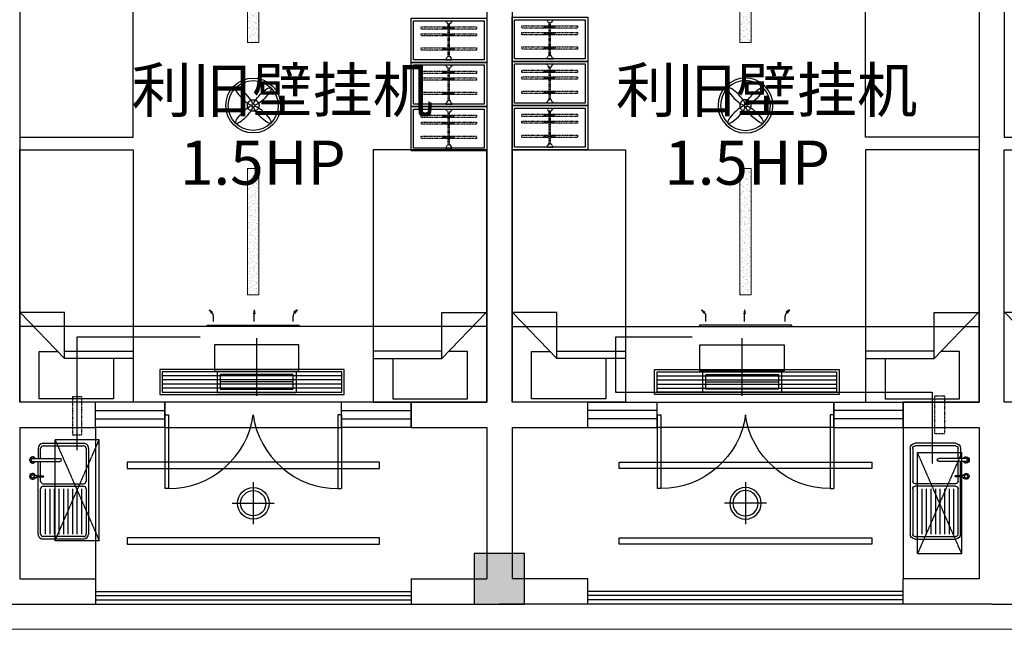
# Model space of a CAD drawing. Extents: x 827213 to 2450379, y -745706 to -260013.
# Drawn here: x 981252 to 989052, y -643668 to -638838 of the extents above; entities that cross this region are included whole.
import ezdxf

# ---------------------------------------------------------------- set-up
doc = ezdxf.new("R2010")
doc.units = 0
doc.linetypes.add('DASH', pattern=[0.35, 0.25, -0.1])
doc.linetypes.add('HIDDEN2', pattern=[0.1875, 0.125, -0.0625])
for name, color, linetype in [('A-Aircondition', 231, 'Continuous'), ('A-土建墙（含管井、立管）', 7, 'Continuous'), ('A-土建柱填充', 250, 'Continuous'), ('A-窗', 244, 'Continuous'), ('ACS_JZ_BZ', 3, 'Continuous'), ('C-顶面灯具、灯带', 22, 'Continuous'), ('C-顶面设备（风口、换气扇、投影仪）', 63, 'Continuous'), ('C-顶面造型线', 30, 'Continuous'), ('COLU-PATT', 251, 'Continuous'), ('P-洁具', 31, 'Continuous'), ('P-活动家具', 51, 'Continuous'), ('P-门', 2, 'Continuous'), ('室外机', 6, 'Continuous')]:
    doc.layers.add(name, color=color, linetype=linetype)
doc.layers.add('ACS_DLJ_QYG', color=34, linetype='Continuous', lineweight=30)
doc.layers.add('s_看线', color=205, linetype='Continuous', lineweight=0)

# ---------------------------------------------------------------- blocks, each defined once
blk = doc.blocks.new('sdfdf')
at = {"layer": 'P-活动家具'}
for p, q in [((162699.1, -1808015.4), (162699.1, -1807696.2)), ((162699.2, -1807696.4), (163288.4, -1807696.4)), ((163288.4, -1807696.4), (163288.4, -1808069.8)), ((162542.2, -1808015.4), (163087.3, -1808015.4)), ((163438.1, -1808380.2), (163087.3, -1808015.4)), ((163087.3, -1808015.4), (163087.3, -1808380.2)), ((163087.3, -1808073), (162542.2, -1808073)), ((163288.4, -1808069.8), (163139.7, -1808069.8)), ((163087.3, -1808380.2), (163438.1, -1808380.2))]:
    blk.add_line(p, q, dxfattribs=at)
blk.add_lwpolyline([(163442.2, -1809669.8), (162542.2, -1809669.8), (162542.2, -1807669.8), (163442.2, -1807669.8)], close=True, dxfattribs=at)
blk = doc.blocks.new('*U140')
at = {"color": 251, "linetype": 'HIDDEN2'}
for p, q in [((402341.3, -521495.2), (402081.3, -521495.2)), ((402341.3, -521505.2), (402081.3, -521505.2)), ((402105.7, -521453.5), (402123.4, -521453.5)), ((402110.5, -521453.5), (402110.5, -521538.6)), ((402117.5, -521453.5), (402117.5, -521538.6)), ((402159, -521453.5), (402176.7, -521453.5)), ((402163.8, -521453.5), (402163.8, -521538.6)), ((402170.8, -521453.5), (402170.8, -521538.6)), ((402272.2, -521453.5), (402290, -521453.5)), ((402277.1, -521453.5), (402277.1, -521538.6)), ((402284.1, -521453.5), (402284.1, -521538.6)), ((402105.7, -521538.6), (402123.4, -521538.6)), ((402159, -521538.6), (402176.7, -521538.6)), ((402272.2, -521538.6), (402290, -521538.6))]:
    blk.add_line(p, q, dxfattribs=at)
for points in [[(402123.4, -521487), (402123.4, -521279.3), (402105.7, -521279.3), (402105.7, -521487)], [(402176.7, -521487), (402176.7, -521279.3), (402159, -521279.3), (402159, -521487)], [(402290, -521487), (402290, -521279.3), (402272.2, -521279.3), (402272.2, -521487)], [(402105.7, -521505), (402105.7, -521719.5), (402123.4, -521719.5), (402123.4, -521505)], [(402159, -521505), (402159, -521719.5), (402176.7, -521719.5), (402176.7, -521505)], [(402272.2, -521505), (402272.2, -521719.5), (402290, -521719.5), (402290, -521505)]]:
    blk.add_lwpolyline(points, dxfattribs=at)
for points in [[(402056.3, -521475.2), (402062.3, -521475.2), (402056.3, -521475.2), (402056.3, -521525.2), (402062.3, -521525.2, -0.268097), (402081.3, -521514.2), (402081.3, -521486.2, -0.268097), (402062.3, -521475.2, 0.268097)], [(402366.3, -521475.2), (402360.3, -521475.2), (402366.3, -521475.2), (402366.3, -521525.2), (402360.3, -521525.2, 0.268097), (402341.3, -521514.2), (402341.3, -521486.2, 0.268097), (402360.3, -521475.2, -0.268097)]]:
    blk.add_lwpolyline(points, format="xyb", dxfattribs=at)
blk = doc.blocks.new('sfd')
for p, q in [((622516.3, -316822.4), (622516.3, -316833.4)), ((622516.3, -316822.4), (622516.3, -316844.4)), ((622532.6, -316822.4), (622532.6, -316833.6)), ((622532.6, -316822.4), (622532.6, -316844.4)), ((622643.4, -316812.1), (622643.4, -317028.8)), ((622666.4, -316812.1), (622666.4, -317028.8)), ((622048.1, -317215.5), (622048.1, -316895.5)), ((622068.1, -316875.5), (622426.7, -316875.5)), ((622426.7, -316911.5), (622068.1, -316911.5)), ((622446.7, -316895.5), (622446.7, -317215.5)), ((622466.7, -316895.5), (622466.7, -317215.5)), ((622486.7, -316875.5), (622520.1, -316875.5)), ((622516.3, -316844.4), (622532.6, -316844.4)), ((622520.1, -316844.4), (622520.1, -316895.6)), ((622528.8, -316844.4), (622528.8, -316895.6)), ((622528.8, -316875.5), (622643.4, -316875.5)), ((622746.6, -316855.5), (622666.4, -316855.5)), ((622666.4, -316875.5), (622746.6, -316875.5)), ((622766.6, -316895.5), (622766.6, -317215.5)), ((622426.7, -316947.5), (622068.1, -316947.5)), ((622426.7, -316983.5), (622068.1, -316983.5)), ((622426.7, -317019.5), (622068.1, -317019.5)), ((622426.7, -317055.5), (622068.1, -317055.5)), ((622426.7, -317091.5), (622068.1, -317091.5)), ((622426.7, -317127.5), (622068.1, -317127.5)), ((622426.7, -317163.5), (622068.1, -317163.5)), ((622426.7, -317199.5), (622068.1, -317199.5)), ((622426.7, -317235.5), (622068.1, -317235.5)), ((622746.6, -317235.5), (622486.7, -317235.5))]:
    blk.add_line(p, q)
at = {"ltscale": 0.1}
for p, q in [((622028.1, -317215.5), (622028.1, -316895.5)), ((622048.1, -317215.5), (622048.1, -316895.5)), ((622068.1, -316855.5), (622520.1, -316855.5)), ((622068.1, -316875.5), (622426.7, -316875.5)), ((622446.7, -316895.5), (622446.7, -317215.5)), ((622466.7, -316895.5), (622466.7, -317215.5)), ((622486.7, -316875.5), (622520.1, -316875.5)), ((622528.8, -316855.5), (622643.4, -316855.5)), ((622528.8, -316875.5), (622643.4, -316875.5)), ((622666.4, -316875.5), (622746.6, -316875.5)), ((622766.6, -316895.5), (622766.6, -317215.5)), ((622786.6, -316895.5), (622786.6, -317215.5)), ((622426.7, -317235.5), (622068.1, -317235.5)), ((622746.6, -317255.5), (622068.1, -317255.5)), ((622746.6, -317235.5), (622486.7, -317235.5))]:
    blk.add_line(p, q, dxfattribs=at)
blk.add_circle((622524.4, -316811.6), 13.5)
for centre, radius, start, end in [((622524.4, -316811.6), 23.4, 290.37713, 249.62287), ((622524.4, -316811.6), 21.7, 292.10301, 247.89699), ((622654.9, -316812.1), 25.2, 0, 180), ((622654.9, -316812.1), 25.2, 180, 242.96428), ((622654.9, -316812.1), 20.9, 0, 180), ((622654.9, -316812.1), 20.9, 180, 236.68513), ((622654.9, -316812.1), 11.5, 0, 180), ((622654.9, -316812.1), 20.9, 303.31487, 0), ((622654.9, -316812.1), 25.2, 297.03572, 0), ((622068.1, -316895.5), 20, 90, 180), ((622426.7, -316895.5), 20, 0, 90), ((622486.7, -316895.5), 20, 90, 180), ((622524.4, -316895.6), 4.37, 180, 0), ((622746.6, -316895.5), 20, 0, 90), ((622654.9, -317028.8), 11.5, 180, 0), ((622068.1, -317215.5), 20, 180, 270), ((622426.7, -317215.5), 20, 270, 0), ((622486.7, -317215.5), 20, 180, 270), ((622746.6, -317215.5), 20, 270, 0)]:
    blk.add_arc(centre, radius, start, end)
for centre, radius, start, end in [((622068.1, -316895.5), 40, 90, 180), ((622068.1, -316895.5), 20, 90, 180), ((622426.7, -316895.5), 20, 0, 90), ((622486.7, -316895.5), 20, 90, 180), ((622746.6, -316895.5), 40, 0, 90), ((622746.6, -316895.5), 20, 0, 90), ((622068.1, -317215.5), 40, 180, 270), ((622068.1, -317215.5), 20, 180, 270), ((622426.7, -317215.5), 20, 270, 0), ((622486.7, -317215.5), 20, 180, 270), ((622746.6, -317215.5), 40, 270, 0), ((622746.6, -317215.5), 20, 270, 0)]:
    blk.add_arc(centre, radius, start, end, dxfattribs=at)
blk = doc.blocks.new('eryryhrtfyjhf')
at = {"layer": 'A-窗'}
for p, q in [((739529.4, -130219), (740079.4, -130219)), ((739529.4, -130219), (739529.4, -130419)), ((740079.4, -130219), (740079.4, -130419)), ((741479.4, -130219), (742029.4, -130219)), ((741479.4, -130219), (741479.4, -130419)), ((742029.4, -130219), (742029.4, -130419)), ((740079.4, -130285.6), (739529.4, -130285.6)), ((742029.4, -130285.6), (741479.4, -130285.6)), ((740079.4, -130352.3), (739529.4, -130352.3)), ((742029.4, -130352.3), (741479.4, -130352.3)), ((739529.4, -130419), (740079.4, -130419)), ((741479.4, -130419), (742029.4, -130419))]:
    blk.add_line(p, q, dxfattribs=at)
at = {"layer": 'C-顶面设备（风口、换气扇、投影仪）', "color": 6, "linetype": 'DASH'}
for p, q in [((742349.3, -129320.6), (741999.3, -130120.6)), ((742349.3, -130120.6), (741999.3, -129320.6))]:
    blk.add_line(p, q, dxfattribs=at)
at = {"layer": 'C-顶面设备（风口、换气扇、投影仪）', "color": 6}
for p, q in [((741999.3, -129320.6), (742349.3, -129320.6)), ((741999.3, -129320.6), (741999.3, -130120.6)), ((742349.3, -129320.6), (742349.3, -130120.6)), ((741999.3, -130120.6), (742349.3, -130120.6))]:
    blk.add_line(p, q, dxfattribs=at)
at = {"layer": 'C-顶面设备（风口、换气扇、投影仪）', "color": 6, "linetype": 'DASH', "ltscale": 0.5}
blk.add_lwpolyline([(742136.8, -130460.1), (742211.8, -130460.1), (742211.8, -130160.1), (742136.8, -130160.1), (742136.8, -130460.1)], dxfattribs=at)
at = {"layer": 'P-洁具'}
blk.add_line((742029.4, -130219), (742029.4, -129019), dxfattribs=at)
at = {"layer": 'P-活动家具'}
for points in [[(738929.4, -132410.9), (739529.4, -132410.9), (739529.4, -132760.9), (738929.4, -132760.9)], [(738929.4, -132760.9), (739529.4, -132760.9), (739529.4, -133110.9), (738929.4, -133110.9)], [(738929.4, -133110.9), (739529.4, -133110.9), (739529.4, -133460.9), (738929.4, -133460.9)]]:
    blk.add_lwpolyline(points, close=True, dxfattribs=at)
at = {"layer": 'P-活动家具', "color": 250, "ltscale": 200}
for points in [[(738949.4, -132430.9), (739509.4, -132430.9), (739509.4, -132740.9), (738949.4, -132740.9)], [(738949.4, -132780.9), (739509.4, -132780.9), (739509.4, -133090.9), (738949.4, -133090.9)], [(738949.4, -133130.9), (739509.4, -133130.9), (739509.4, -133440.9), (738949.4, -133440.9)]]:
    blk.add_lwpolyline(points, close=True, dxfattribs=at)
at = {"layer": 'P-门'}
for p, q in [((740079.4, -130319), (740079.4, -129734)), ((740109.4, -129734), (740079.4, -129734)), ((740109.4, -130319), (740109.4, -129734)), ((741449.4, -130319), (741449.4, -129734)), ((741449.4, -129734), (741479.4, -129734)), ((741479.4, -130319), (741479.4, -129734)), ((740079.4, -130319), (740109.4, -130319)), ((741479.4, -130319), (741449.4, -130319))]:
    blk.add_line(p, q, dxfattribs=at)
for centre, major_axis, start_param, end_param in [((740168.9, -130342.2), (480, -418.9), 0.79822, 2.343373), ((741389.9, -130342.2), (-480, -418.9), 3.939813, 5.484965)]:
    blk.add_ellipse(centre, major_axis=major_axis, ratio=0.918268, start_param=start_param, end_param=end_param, dxfattribs=at)
at = {"xscale": -1}
blk.add_blockref('sdfdf', (902371.6, 1677250.8), dxfattribs=at)
blk.add_blockref('sdfdf', (579187.2, 1677250.8))
at = {"xscale": -1, "rotation": 180}
blk.add_blockref('sdfdf', (579187.2, -1942188.8), dxfattribs=at)
at = {"layer": 'P-洁具', "rotation": 270}
blk.add_blockref('sfd', (1059339, 492694.1), dxfattribs=at)
at = {"layer": 'P-活动家具', "color": 250, "linetype": 'DASH', "ltscale": 200, "extrusion": (0, 0, -1), "zscale": -1, "rotation": 90}
for p in [(-1260729.6, -534797.3), (-1260729.6, -535147.2), (-1260729.6, -535497.2)]:
    blk.add_blockref('*U140', p, dxfattribs=at)
blk = doc.blocks.new('31002011313492')
at = {"layer": 'A-Aircondition', "linetype": 'DASH', "ltscale": 0.5}
blk.add_lwpolyline([(12.5, -850), (87.5, -850), (87.5, -550), (12.5, -550), (12.5, -850)], dxfattribs=at)
at = {"layer": '室外机', "linetype": 'DASH'}
for p, q in [((225, 400), (-125, -400)), ((225, -400), (-125, 400))]:
    blk.add_line(p, q, dxfattribs=at)
at = {"layer": '室外机'}
for p, q in [((-125, 400), (225, 400)), ((-125, 400), (-125, -400)), ((225, 400), (225, -400)), ((-125, -400), (225, -400))]:
    blk.add_line(p, q, dxfattribs=at)
blk = doc.blocks.new('dsbh')
at = {"layer": 'A-窗'}
for p, q in [((1045345.4, -300180.9), (1045895.4, -300180.9)), ((1045345.4, -300380.9), (1045345.4, -300180.9)), ((1045895.4, -300380.9), (1045895.4, -300180.9)), ((1047295.4, -300180.9), (1047845.4, -300180.9)), ((1047295.4, -300380.9), (1047295.4, -300180.9)), ((1047845.4, -300380.9), (1047845.4, -300180.9)), ((1045895.4, -300247.5), (1045345.4, -300247.5)), ((1047845.4, -300247.5), (1047295.4, -300247.5)), ((1045895.4, -300314.2), (1045345.4, -300314.2)), ((1047845.4, -300314.2), (1047295.4, -300314.2)), ((1045345.4, -300380.9), (1045895.4, -300380.9)), ((1047295.4, -300380.9), (1047845.4, -300380.9))]:
    blk.add_line(p, q, dxfattribs=at)
at = {"layer": 'P-洁具'}
blk.add_line((1047845.4, -300380.9), (1047845.4, -301580.9), dxfattribs=at)
at = {"layer": 'P-活动家具'}
for points in [[(1045345.4, -297480.9), (1044745.4, -297480.9), (1044745.4, -297130.9), (1045345.4, -297130.9)], [(1045345.4, -297830.9), (1044745.4, -297830.9), (1044745.4, -297480.9), (1045345.4, -297480.9)], [(1045345.4, -298180.8), (1044745.4, -298180.8), (1044745.4, -297830.9), (1045345.4, -297830.9)]]:
    blk.add_lwpolyline(points, close=True, dxfattribs=at)
at = {"layer": 'P-活动家具', "color": 250, "ltscale": 200}
for points in [[(1045325.4, -297460.9), (1044765.4, -297460.9), (1044765.4, -297150.9), (1045325.4, -297150.9)], [(1045325.4, -297810.9), (1044765.4, -297810.9), (1044765.4, -297500.9), (1045325.4, -297500.9)], [(1045325.4, -298160.8), (1044765.4, -298160.8), (1044765.4, -297850.9), (1045325.4, -297850.9)]]:
    blk.add_lwpolyline(points, close=True, dxfattribs=at)
at = {"layer": 'P-门'}
for p, q in [((1045895.4, -300280.9), (1045895.4, -300865.9)), ((1045895.4, -300280.9), (1045925.4, -300280.9)), ((1045925.4, -300280.9), (1045925.4, -300865.9)), ((1047265.4, -300280.9), (1047265.4, -300865.9)), ((1047295.4, -300280.9), (1047265.4, -300280.9)), ((1047295.4, -300280.9), (1047295.4, -300865.9)), ((1045925.4, -300865.9), (1045895.4, -300865.9)), ((1047265.4, -300865.9), (1047295.4, -300865.9))]:
    blk.add_line(p, q, dxfattribs=at)
at = {"layer": 'P-门', "extrusion": (0, 0, -1)}
for centre, major_axis, start_param, end_param in [((1045984.9, -300257.6), (480, 418.9), 0.79822, 2.343373), ((1047205.9, -300257.6), (-480, 418.9), 3.939813, 5.484965)]:
    blk.add_ellipse(centre, major_axis=major_axis, ratio=0.918268, start_param=start_param, end_param=end_param, dxfattribs=at)
blk.add_blockref('sdfdf', (885003.2, 1511588.9))
at = {"rotation": 180}
blk.add_blockref('sdfdf', (1208187.6, -2107850.6), dxfattribs=at)
at = {"extrusion": (0, 0, -1), "zscale": -1, "rotation": 180}
blk.add_blockref('sdfdf', (-885003.2, -2107850.6), dxfattribs=at)
at = {"layer": 'C-顶面设备（风口、换气扇、投影仪）', "xscale": -1, "rotation": 180}
blk.add_blockref('31002011313492', (1048082.8, -300980.9), dxfattribs=at)
at = {"layer": 'P-洁具', "extrusion": (0, 0, -1), "zscale": -1, "rotation": 90}
blk.add_blockref('sfd', (-1365155, -923293.9), dxfattribs=at)
at = {"layer": 'P-活动家具', "color": 250, "linetype": 'DASH', "ltscale": 200, "extrusion": (0, 0, -1), "zscale": -1, "rotation": 270}
for p in [(-523545.2, 104905.5), (-523545.2, 104555.5), (-523545.2, 104205.5)]:
    blk.add_blockref('*U140', p, dxfattribs=at)
blk = doc.blocks.new('四~六层柱模板图')
at = {"layer": 'A-土建柱填充'}
h = blk.add_hatch(color=256, dxfattribs=at)
h.dxf.hatch_style = 1
h.paths.add_polyline_path([(131813.4, -38481), (131413.4, -38481), (131413.4, -38981), (131813.4, -38981)])
h.paths.add_polyline_path([(139713.4, -38481), (139313.4, -38481), (139313.4, -38981), (139713.4, -38981)])
h.paths.add_polyline_path([(143413.4, -38581), (143013.4, -38581), (143013.4, -38981), (143413.4, -38981)])
h.paths.add_polyline_path([(139713.4, -31081), (139313.4, -31081), (139313.4, -31481), (139713.4, -31481)])
h.paths.add_polyline_path([(143413.4, -31081), (143013.4, -31081), (143013.4, -31481), (143413.4, -31481)])
h.paths.add_polyline_path([(147313.4, -32281), (146913.4, -32281), (146913.4, -32681), (147313.4, -32681)])
h.paths.add_polyline_path([(147313.4, -38581), (146913.4, -38581), (146913.4, -38981), (147313.4, -38981)])
h.paths.add_polyline_path([(147313.4, -41281), (146913.4, -41281), (146913.4, -41681), (147313.4, -41681)])
h.paths.add_polyline_path([(77213.4, -41281), (76813.4, -41281), (76813.4, -41781), (77213.4, -41781)])
h.paths.add_polyline_path([(85013.4, -41281), (84613.4, -41281), (84613.4, -41781), (85013.4, -41781)])
h.paths.add_polyline_path([(92813.4, -41281), (92413.4, -41281), (92413.4, -41781), (92813.4, -41781)])
h.paths.add_polyline_path([(92813.4, -38481), (92413.4, -38481), (92413.4, -38981), (92813.4, -38981)])
h.paths.add_polyline_path([(85013.4, -38481), (84613.4, -38481), (84613.4, -38981), (85013.4, -38981)])
h.paths.add_polyline_path([(77313.4, -38581), (76913.4, -38581), (76913.4, -38981), (77313.4, -38981)])
h.paths.add_polyline_path([(100613.4, -41281), (100213.4, -41281), (100213.4, -41781), (100613.4, -41781)])
h.paths.add_polyline_path([(100613.4, -38481), (100213.4, -38481), (100213.4, -38981), (100613.4, -38981)])
h.paths.add_polyline_path([(108413.4, -41281), (108013.4, -41281), (108013.4, -41781), (108413.4, -41781)])
h.paths.add_polyline_path([(108413.4, -38481), (108013.4, -38481), (108013.4, -38981), (108413.4, -38981)])
h.paths.add_polyline_path([(116213.4, -41281), (115813.4, -41281), (115813.4, -41781), (116213.4, -41781)])
h.paths.add_polyline_path([(116213.4, -38481), (115813.4, -38481), (115813.4, -38981), (116213.4, -38981)])
h.paths.add_polyline_path([(124013.4, -41281), (123613.4, -41281), (123613.4, -41781), (124013.4, -41781)])
h.paths.add_polyline_path([(124013.4, -38481), (123613.4, -38481), (123613.4, -38981), (124013.4, -38981)])
h.paths.add_polyline_path([(131813.4, -41281), (131413.4, -41281), (131413.4, -41781), (131813.4, -41781)])
h.paths.add_polyline_path([(139613.4, -41281), (139213.4, -41281), (139213.4, -41781), (139613.4, -41781)])
h.paths.add_polyline_path([(81013.4, -38481), (80613.4, -38481), (80613.4, -38981), (81013.4, -38981)])
h.paths.add_polyline_path([(81013.4, -31081), (80613.4, -31081), (80613.4, -31481), (81013.4, -31481)])
h.paths.add_polyline_path([(77313.4, -31081), (76913.4, -31081), (76913.4, -31481), (77313.4, -31481)])
h.paths.add_polyline_path([(73213.4, -41281), (72813.4, -41281), (72813.4, -41681), (73213.4, -41681)])
h.paths.add_polyline_path([(77213.4, -48781), (76813.4, -48781), (76813.4, -49181), (77213.4, -49181)])
h.paths.add_polyline_path([(85013.4, -48781), (84613.4, -48781), (84613.4, -49181), (85013.4, -49181)])
h.paths.add_polyline_path([(92813.4, -48781), (92413.4, -48781), (92413.4, -49181), (92813.4, -49181)])
h.paths.add_polyline_path([(100613.4, -48681), (100213.4, -48681), (100213.4, -49181), (100613.4, -49181)])
h.paths.add_polyline_path([(108413.4, -48681), (108013.4, -48681), (108013.4, -49181), (108413.4, -49181)])
h.paths.add_polyline_path([(116213.4, -48781), (115813.4, -48781), (115813.4, -49181), (116213.4, -49181)])
h.paths.add_polyline_path([(124013.4, -48781), (123613.4, -48781), (123613.4, -49181), (124013.4, -49181)])
h.paths.add_polyline_path([(131813.4, -48781), (131413.4, -48781), (131413.4, -49181), (131813.4, -49181)])
h.paths.add_polyline_path([(139613.4, -48781), (139213.4, -48781), (139213.4, -49181), (139613.4, -49181)])
h.paths.add_polyline_path([(73213.4, -38581), (72813.4, -38581), (72813.4, -38981), (73213.4, -38981)])
h.paths.add_polyline_path([(73213.4, -48781), (72813.4, -48781), (72813.4, -49181), (73213.4, -49181)])
h.paths.add_polyline_path([(85013.4, -31081), (84613.4, -31081), (84613.4, -31481), (85013.4, -31481)])
h.paths.add_polyline_path([(92813.4, -31081), (92413.4, -31081), (92413.4, -31481), (92813.4, -31481)])
h.paths.add_polyline_path([(100613.4, -31081), (100213.4, -31081), (100213.4, -31481), (100613.4, -31481)])
h.paths.add_polyline_path([(108413.4, -31081), (108013.4, -31081), (108013.4, -31481), (108413.4, -31481)])
h.paths.add_polyline_path([(116213.4, -30981), (115813.4, -30981), (115813.4, -31381), (116213.4, -31381)])
h.paths.add_polyline_path([(124013.4, -31081), (123613.4, -31081), (123613.4, -31481), (124013.4, -31481)])
h.paths.add_polyline_path([(131813.4, -31081), (131413.4, -31081), (131413.4, -31481), (131813.4, -31481)])
h.paths.add_polyline_path([(147313.4, -47581), (146913.4, -47581), (146913.4, -47981), (147313.4, -47981)])
h.paths.add_polyline_path([(73413.4, -32281), (73013.4, -32281), (73013.4, -32681), (73413.4, -32681)])
for p, q in [((92813.4, -48781), (92413.4, -48781)), ((92413.4, -48781), (92413.4, -49181)), ((92813.4, -49181), (92813.4, -48781)), ((92413.4, -49181), (92813.4, -49181))]:
    blk.add_line(p, q, dxfattribs=at)
blk = doc.blocks.new('A$C0ffbf920')
for p, q in [((0, -166.7), (0, 166.7)), ((166.7, 0), (-166.7, 0))]:
    blk.add_line(p, q)
blk.add_circle((0, 0), 125)
at = {"color": 8}
blk.add_circle((0, 0), 100, dxfattribs=at)
blk = doc.blocks.new('etgrdygtrdyhtfhtf')
at = {"layer": 'C-顶面灯具、灯带', "color": 1}
for radius in [217.5, 197.5]:
    blk.add_circle((1044599.1, 64959.8), radius, dxfattribs=at)
at = {"layer": 'C-顶面灯具、灯带', "color": 1, "linetype": 'DASH'}
blk.add_circle((1044599.1, 64959.8), 45.8, dxfattribs=at)
at = {"layer": 'C-顶面灯具、灯带', "color": 1}
for centre, major_axis, start_param, end_param in [((1044526.2, 65032.7), (-66.8, 66.8), 3.141593, 9.424778), ((1044526.2, 64887), (66.8, 66.8), 6.28318530717778, 12.56637061435737)]:
    blk.add_ellipse(centre, major_axis=major_axis, ratio=0.241163, start_param=start_param, end_param=end_param, dxfattribs=at)
at = {"layer": 'C-顶面灯具、灯带', "color": 1, "extrusion": (0, 0, -1)}
for centre, major_axis, start_param, end_param in [((1044671.9, 65032.7), (66.8, 66.8), 3.141593, 9.424778), ((1044671.9, 64887), (-66.8, 66.8), 6.28318530717778, 12.56637061435737)]:
    blk.add_ellipse(centre, major_axis=major_axis, ratio=0.241163, start_param=start_param, end_param=end_param, dxfattribs=at)
blk = doc.blocks.new('dop_01069074')
at = {"layer": 'C-顶面设备（风口、换气扇、投影仪）'}
for p, q in [((-65.6, 363.7), (-54.8, 363.7)), ((-65.6, -363.7), (-65.6, 363.7)), ((-54.8, 363.7), (-65.6, 363.7)), ((-54.8, 363.7), (-54.8, -363.7)), ((-27.9, 315.2), (16.1, 315.2)), ((65.6, 348.4), (40.2, 330.6)), ((40.2, 330.6), (47.8, 323)), ((65.6, 348.4), (47.8, 323)), ((-27.9, -7.4), (35, -7.4)), ((65.6, -7.4), (35, -2)), ((35, -2), (35, -12.8)), ((65.6, -7.4), (35, -12.8)), ((-54.8, -363.7), (-65.6, -363.7)), ((-27.9, -315.2), (16.1, -315.2)), ((-27.9, -315.2), (16.1, -315.2)), ((40.2, -330.6), (47.8, -323)), ((65.6, -348.4), (40.2, -330.6)), ((65.6, -348.4), (47.8, -323))]:
    blk.add_line(p, q, dxfattribs=at)
for centre, start, end in [((16.1, 354.7), 270, 315), ((16.1, -354.7), 45, 90)]:
    blk.add_arc(centre, 39.4, start, end, dxfattribs=at)
for points in [[(65.6, 348.4), (40.2, 330.6), (47.8, 323), (65.6, 348.4)], [(65.6, -7.4), (35, -2), (35, -12.8), (65.6, -7.4)], [(65.6, -348.4), (40.2, -330.6), (47.8, -323), (65.6, -348.4)]]:
    blk.add_solid(points, dxfattribs=at)
blk = doc.blocks.new('dop_12301068')
at = {"color": 8, "linetype": 'DASH', "ltscale": 20}
for p, q in [((0, -207.3, -6.9), (0, 207.3, -6.9)), ((-261.8, -106.9, -6.9), (261.8, -106.9, -6.9))]:
    blk.add_line(p, q, dxfattribs=at)
at = {"color": 136, "linetype": 'DASH', "ltscale": 20}
for p, q in [((-284.5, -31, -6.9), (-284.5, -182.8, -6.9)), ((-261.8, -53.8, -6.9), (261.8, -53.8, -6.9)), ((-261.8, -160, -6.9), (-261.8, -53.8, -6.9)), ((261.8, -53.8, -6.9), (261.8, -160, -6.9)), ((284.5, -31, -6.9), (284.5, -182.8, -6.9)), ((284.5, -182.8, -6.9), (-284.5, -182.8, -6.9)), ((261.8, -160, -6.9), (-261.8, -160, -6.9))]:
    blk.add_line(p, q, dxfattribs=at)
at = {"color": 136, "linetype": 'DASH', "ltscale": 20, "elevation": -6.9}
blk.add_lwpolyline([(303.5, -31), (-303.5, -31), (-303.5, 158.7), (303.5, 158.7)], close=True, dxfattribs=at)
blk = doc.blocks.new('*U141')
at = {"layer": 'C-顶面设备（风口、换气扇、投影仪）', "color": 8}
for p, q in [((1191.8, 148), (-230, 148)), ((1191.8, 116), (-230, 116)), ((1191.8, 84), (-230, 84)), ((1191.8, 52), (-230, 52))]:
    blk.add_line(p, q, dxfattribs=at)
at = {"layer": 'C-顶面设备（风口、换气扇、投影仪）'}
for points in [[(1211.8, 200), (1211.8, 0), (-250, 0), (-250, 200)], [(1191.8, 180), (1191.8, 20), (-230, 20), (-230, 180)]]:
    blk.add_lwpolyline(points, close=True, dxfattribs=at)
blk = doc.blocks.new('A$C6EA7163B')
at = {"layer": 'C-顶面灯具、灯带', "lineweight": 5}
h = blk.add_hatch(dxfattribs=at)
h.set_pattern_fill('AR-SAND', color=8, scale=20)
h.set_pattern_definition([(37.5, (-26307.363, 1119009.455), (-1.2598672, 38.5364754), [0, -30.4, 0, -34, 0, -32.5]), (7.5, (-26307.363, 1119009.455), (35.395534, 56.4429213), [0, -16.4, 0, -27.4, 0, -10.5]), (327.5, (-26331.963, 1119009.455), (62.2828372, 0.1131811), [0, -10, 0, -36, 0, -47]), (317.5, (-26331.963, 1119009.455), (60.122532, 17.5535113), [0, -5, 0, -23.6, 0, -27])])
h.paths.add_polyline_path([(1805.2, 5450), (1805.2, 4450), (1895.2, 4450), (1895.2, 5450)])
h = blk.add_hatch(dxfattribs=at)
h.set_pattern_fill('AR-SAND', color=8, scale=20)
h.set_pattern_definition([(37.5, (-26307.363, 1118609.455), (-1.2598672, 38.5364754), [0, -30.4, 0, -34, 0, -32.5]), (7.5, (-26307.363, 1118609.455), (35.395534, 56.4429213), [0, -16.4, 0, -27.4, 0, -10.5]), (327.5, (-26331.963, 1118609.455), (62.2828372, 0.1131811), [0, -10, 0, -36, 0, -47]), (317.5, (-26331.963, 1118609.455), (60.122532, 17.5535113), [0, -5, 0, -23.6, 0, -27])])
h.paths.add_polyline_path([(1805.2, 3450), (1805.2, 2450), (1895.2, 2450), (1895.2, 3450)])
for points in [[(1805.2, 5450), (1805.2, 4450), (1895.2, 4450), (1895.2, 5450)], [(1805.2, 3450), (1805.2, 2450), (1895.2, 2450), (1895.2, 3450)]]:
    blk.add_lwpolyline(points, close=True, dxfattribs=at)
at = {"layer": 'C-顶面造型线'}
blk.add_line((3700, 5700), (0, 5700), dxfattribs=at)
for points in [[(2850.3, 7376.4), (850.3, 7376.4), (850.3, 7426.4), (2850.3, 7426.4)], [(2850.3, 6776.4), (850.3, 6776.4), (850.3, 6826.4), (2850.3, 6826.4)], [(1150, 6500), (2550, 6500), (2550, 6300), (1150, 6300)]]:
    blk.add_lwpolyline(points, close=True, dxfattribs=at)
at = {"extrusion": (0, 0, -1), "zscale": -1}
blk.add_blockref('etgrdygtrdyhtfhtf', (-1046449.3, -61009.8), dxfattribs=at)
at = {"layer": 'C-顶面灯具、灯带', "lineweight": 5, "extrusion": (0, 0, -1), "zscale": -1}
blk.add_blockref('A$C0ffbf920', (-1850.3, 7101.4), dxfattribs=at)
blk.add_blockref('A$C0ffbf920', (-1850.3, 7101.4), dxfattribs=at)
at = {"layer": 'C-顶面设备（风口、换气扇、投影仪）'}
blk.add_blockref('*U141', (1359, 6040.6), dxfattribs=at)
at = {"layer": 'C-顶面造型线', "xscale": 1.1, "yscale": 1.1, "zscale": 1.1, "rotation": 180}
blk.add_blockref('dop_12301068', (1877.3, 6021.6, 7.6), dxfattribs=at)
at = {"layer": 'C-顶面造型线', "ltscale": 10, "xscale": -1, "rotation": 90}
blk.add_blockref('dop_01069074', (1850, 5634.4), dxfattribs=at)

msp = doc.modelspace()

# ---------------------------------------------------------------- linework, layer by layer
at = {"layer": 'A-土建墙（含管井、立管）'}
for p, q in [((981251.7, -635768.4), (981251.7, -641868.4)), ((984951.7, -635768.4), (984951.7, -641868.4)), ((985151.7, -635768.4), (985151.7, -641868.4)), ((988851.7, -635768.4), (988851.7, -641868.4)), ((981851.7, -641868.4), (981251.7, -641868.4)), ((981851.7, -642068.4), (981851.7, -641868.4)), ((984351.7, -641868.4), (984351.7, -642068.4)), ((984951.7, -641868.4), (984351.7, -641868.4)), ((985751.7, -641868.4), (985151.7, -641868.4)), ((985751.7, -642068.4), (985751.7, -641868.4)), ((988251.7, -641868.4), (988251.7, -642068.4)), ((988851.7, -641868.4), (988251.7, -641868.4)), ((981251.7, -642068.4), (981251.7, -643268.4)), ((981251.7, -642068.4), (981851.7, -642068.4)), ((984351.7, -642068.4), (984951.7, -642068.4)), ((984951.7, -642068.4), (984951.7, -643268.4)), ((985151.7, -642068.4), (985151.7, -643268.4)), ((985151.7, -642068.4), (985751.7, -642068.4)), ((988251.7, -642068.4), (988851.7, -642068.4)), ((988851.7, -642068.4), (988851.7, -643268.4)), ((981251.7, -643268.4), (981851.7, -643268.4)), ((981851.7, -643268.4), (981851.7, -643468.4)), ((984351.7, -643268.4), (984351.7, -643468.4)), ((984351.7, -643268.4), (984951.7, -643268.4)), ((985751.7, -643268.4), (985151.7, -643268.4)), ((985751.7, -643468.4), (985751.7, -643268.4)), ((988251.7, -643468.4), (988251.7, -643268.4)), ((988851.7, -643268.4), (988251.7, -643268.4)), ((981151.7, -643468.4), (981851.7, -643468.4)), ((984351.7, -643468.4), (985051.7, -643468.4)), ((985751.7, -643468.4), (985051.7, -643468.4)), ((988951.7, -643468.4), (988251.7, -643468.4)), ((988951.7, -643468.4), (989651.7, -643468.4))]:
    msp.add_line(p, q, dxfattribs=at)
at = {"layer": 'A-窗'}
for p, q in [((981851.7, -643368.4), (984351.7, -643368.4)), ((981851.7, -643401.4), (984351.7, -643401.4)), ((988251.7, -643368.4), (985751.7, -643368.4)), ((988251.7, -643401.4), (985751.7, -643401.4)), ((981851.7, -643435.4), (984351.7, -643435.4)), ((981851.7, -643468.4), (984351.7, -643468.4)), ((988251.7, -643435.4), (985751.7, -643435.4)), ((988251.7, -643468.4), (985751.7, -643468.4))]:
    msp.add_line(p, q, dxfattribs=at)
at = {"layer": 'ACS_DLJ_QYG'}
for p, q in [((981704.5, -641354.4), (981704.5, -642249.4)), ((982680.8, -641354.4), (981704.5, -641354.4)), ((985971.6, -641354.4), (985971.6, -641790.4)), ((986578.6, -641354.4), (985971.6, -641354.4)), ((985971.6, -641790.4), (988479, -641790.4)), ((988479, -641790.4), (988479, -642353.7))]:
    msp.add_line(p, q, dxfattribs=at)
at = {"layer": 's_看线'}
msp.add_lwpolyline([(1004974.9, -643668.4), (1038451.7, -643668.4, 0.414214), (1039951.7, -642168.4), (1039951.7, -626668.4, 0.414214), (1038451.7, -625168.4), (966794, -625168.4, 0.360671), (965321.3, -626381.8), (962394.7, -641405, 0.471756), (964259.7, -643668.4), (965451.7, -643668.4), (1000418.8, -643668.4)], format="xyb", dxfattribs=at)

# ---------------------------------------------------------------- block references
at = {"rotation": 180}
for p in [(1723881.1, -772287.3), (1731681.1, -772287.3)]:
    msp.add_blockref('eryryhrtfyjhf', p, dxfattribs=at)
msp.add_blockref('dsbh', (-59593.7, -341687.5))
at = {"layer": 'C-顶面造型线', "xscale": -1, "rotation": 180}
msp.add_blockref('A$C6EA7163B', (981251.7, -635568.4), dxfattribs=at)
at = {"layer": 'C-顶面造型线', "rotation": 180}
msp.add_blockref('A$C6EA7163B', (988851.7, -635568.4), dxfattribs=at)
at = {"layer": 'COLU-PATT'}
msp.add_blockref('四~六层柱模板图', (892438.2, -594287.3), dxfattribs=at)

# ---------------------------------------------------------------- texts
at = {"layer": 'ACS_JZ_BZ'}
for s, p in [('利旧壁挂机', (982138.2, -639571.6)), ('利旧壁挂机', (985974.5, -639571.6)), ('1.5HP', (982521.4, -640146.1)), ('1.5HP', (986357.8, -640146.1))]:
    msp.add_text(s, height=350, dxfattribs=at).set_placement(p)

doc.saveas('drawing.dxf')
